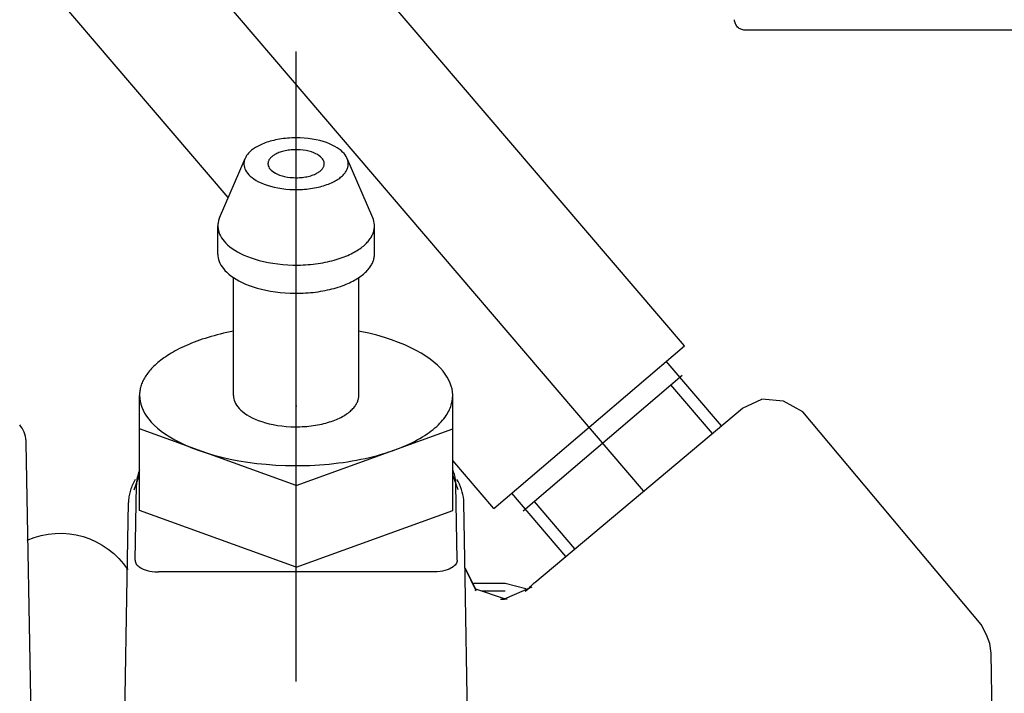
# Model space of a CAD drawing. Units: millimetres. Extents: x 666 to 6320, y 765 to 5674.
# Drawn here: x 1453 to 1500, y 4156 to 4188 of the extents above; entities that cross this region are included whole.
import ezdxf

# ---------------------------------------------------------------- set-up
doc = ezdxf.new("R2010")
doc.units = ezdxf.units.MM
doc.header["$LTSCALE"] = 20
doc.linetypes.add('gen4a', pattern=[16.25, 9.75, -1.5, 1, -1.5, 1, -1.5])
doc.layers.add('4A', color=3, linetype='gen4a')
doc.layers.add('AM_5', color=3, linetype='Continuous', lineweight=25)
doc.styles.get("Standard").update_dxf_attribs({"font": 'ISOCP.SHX'})
doc.dimstyles.new('AM_ISO$0', dxfattribs={"dimtxt": 3.5, "dimasz": 2.5, "dimexe": 1, "dimexo": 1, "dimgap": 1.5, "dimtad": 1, "dimdsep": 46, "dimtxsty": 'STANDARD', "dimcen": 0, "dimclrd": 256, "dimclre": 256, "dimclrt": 2, "dimadec": 0, "dimazin": 2, "dimtp": 0.1, "dimtm": 0.1, "dimtfac": 0.71, "dimtdec": 3, "dimtmove": 0, "dimatfit": 3, "dimfxl": 1, "dimlwd": -1, "dimlwe": -1, "dimarcsym": 0})

# ---------------------------------------------------------------- blocks, each defined once
blk = doc.blocks.new('*D25')
at = {"layer": 'AM_5', "transparency": 16777216}
for p, q in [((1559.609, 4779.627), (1116.424, 4779.627)), ((1136.424, 4729.627), (1136.424, 3530.127)), ((1679.609, 3480.127), (1116.424, 3480.127))]:
    blk.add_line(p, q, dxfattribs=at)
for points in [[(1128.09, 4729.627), (1144.757, 4729.627), (1136.424, 4779.627)], [(1128.09, 3530.127), (1144.757, 3530.127), (1136.424, 3480.127)]]:
    blk.add_solid(points, dxfattribs=at)
at = {"layer": 'DEFPOINTS', "color": 0, "transparency": 16777216}
for p in [(1579.609, 4779.627), (1136.424, 3480.127), (1699.609, 3480.127)]:
    blk.add_point(p, dxfattribs=at)
at = {"layer": 'AM_5', "color": 2, "transparency": 16777216, "insert": (1071.424, 4343.327), "char_height": 70, "attachment_point": 5, "rotation": 90}
blk.add_mtext('1300', dxfattribs=at)
blk = doc.blocks.new('*D26')
at = {"layer": 'AM_5', "transparency": 16777216}
for p, q in [((1679.609, 5220.127), (936.73, 5220.127)), ((956.73, 5170.127), (956.73, 3530.127)), ((1679.609, 3480.127), (936.73, 3480.127))]:
    blk.add_line(p, q, dxfattribs=at)
for points in [[(948.396, 5170.127), (965.063, 5170.127), (956.73, 5220.127)], [(948.396, 3530.127), (965.063, 3530.127), (956.73, 3480.127)]]:
    blk.add_solid(points, dxfattribs=at)
at = {"layer": 'DEFPOINTS', "color": 0, "transparency": 16777216}
for p in [(1699.609, 5220.127), (956.73, 3480.127), (1699.609, 3480.127)]:
    blk.add_point(p, dxfattribs=at)
at = {"layer": 'AM_5', "color": 2, "transparency": 16777216, "insert": (891.73, 4342.125), "char_height": 70, "attachment_point": 5, "rotation": 90}
blk.add_mtext('1740', dxfattribs=at)
blk = doc.blocks.new('*D27')
at = {"layer": 'AM_5', "transparency": 16777216}
for p, q in [((2704.23, 5674.054), (756.878, 5674.054)), ((776.878, 3530.127), (776.878, 5624.054)), ((1679.609, 3480.127), (756.878, 3480.127))]:
    blk.add_line(p, q, dxfattribs=at)
for points in [[(768.545, 5624.054), (785.212, 5624.054), (776.878, 5674.054)], [(768.545, 3530.127), (785.212, 3530.127), (776.878, 3480.127)]]:
    blk.add_solid(points, dxfattribs=at)
at = {"layer": 'DEFPOINTS', "color": 0, "transparency": 16777216}
for p in [(776.878, 5674.054), (2724.23, 5674.054), (1699.609, 3480.127)]:
    blk.add_point(p, dxfattribs=at)
at = {"layer": 'AM_5', "color": 2, "transparency": 16777216, "insert": (711.871, 4445.429), "char_height": 70, "attachment_point": 5, "rotation": 90}
blk.add_mtext('2194', dxfattribs=at)
blk = doc.blocks.new('0154.81.17_links')
at = {"layer": '4A'}
for p, q in [((2987.05, 7126.827), (3037.987, 7186.467)), ((2985.086, 7133.765), (3014.311, 7167.984)), ((3006.933, 7140.868), (3023.436, 7160.19)), ((2962.517, 7148.89), (2982.18, 7148.89)), ((3003.68, 7117.686), (3003.68, 7147.871)), ((3001.716, 7143.257), (3001.827, 7143.323)), ((3001.827, 7143.323), (3001.949, 7143.385)), ((3001.949, 7143.385), (3002.083, 7143.444)), ((3002.083, 7143.444), (3002.228, 7143.5)), ((3002.228, 7143.5), (3002.384, 7143.551)), ((3002.384, 7143.551), (3002.55, 7143.596)), ((3002.55, 7143.596), (3002.725, 7143.636)), ((3002.725, 7143.636), (3002.908, 7143.67)), ((3002.908, 7143.67), (3003.097, 7143.696)), ((3003.097, 7143.696), (3003.292, 7143.715)), ((3003.292, 7143.715), (3003.491, 7143.727)), ((3003.491, 7143.727), (3003.691, 7143.73)), ((3003.691, 7143.73), (3003.791, 7143.729)), ((3003.791, 7143.729), (3003.892, 7143.726)), ((3003.892, 7143.726), (3003.991, 7143.721)), ((3003.991, 7143.721), (3004.091, 7143.714)), ((3004.091, 7143.714), (3004.189, 7143.705)), ((3004.189, 7143.705), (3004.286, 7143.694)), ((3004.286, 7143.694), (3004.382, 7143.681)), ((3004.382, 7143.681), (3004.477, 7143.666)), ((3004.477, 7143.666), (3004.569, 7143.649)), ((3004.569, 7143.649), (3004.661, 7143.631)), ((3004.661, 7143.631), (3004.749, 7143.611)), ((3004.749, 7143.611), (3004.837, 7143.59)), ((3004.837, 7143.59), (3004.921, 7143.567)), ((3004.921, 7143.567), (3005.003, 7143.543)), ((3005.003, 7143.543), (3005.083, 7143.517)), ((3005.083, 7143.517), (3005.16, 7143.49)), ((3005.16, 7143.49), (3005.234, 7143.462)), ((3005.234, 7143.462), (3005.306, 7143.433)), ((3005.306, 7143.433), (3005.374, 7143.403)), ((3005.374, 7143.403), (3005.44, 7143.371)), ((3005.44, 7143.371), (3005.502, 7143.34)), ((3005.502, 7143.34), (3005.562, 7143.307)), ((3005.562, 7143.307), (3005.619, 7143.274)), ((3001.245, 7142.771), (3001.283, 7142.842)), ((3001.283, 7142.842), (3001.329, 7142.912)), ((3001.329, 7142.912), (3001.385, 7142.982)), ((3001.385, 7142.982), (3001.452, 7143.052)), ((3001.452, 7143.052), (3001.529, 7143.122)), ((3001.529, 7143.122), (3001.617, 7143.19)), ((3001.617, 7143.19), (3001.716, 7143.257)), ((3002.459, 7142.776), (3002.513, 7142.827)), ((3002.513, 7142.827), (3002.578, 7142.877)), ((3002.578, 7142.877), (3002.654, 7142.926)), ((3002.654, 7142.926), (3002.741, 7142.972)), ((3002.741, 7142.972), (3002.84, 7143.015)), ((3002.84, 7143.015), (3002.95, 7143.054)), ((3002.95, 7143.054), (3003.071, 7143.088)), ((3003.071, 7143.088), (3003.2, 7143.117)), ((3003.2, 7143.117), (3003.337, 7143.138)), ((3003.337, 7143.138), (3003.48, 7143.153)), ((3003.48, 7143.153), (3003.626, 7143.16)), ((3003.626, 7143.16), (3003.773, 7143.159)), ((3003.773, 7143.159), (3003.847, 7143.155)), ((3003.847, 7143.155), (3003.919, 7143.15)), ((3003.919, 7143.15), (3003.991, 7143.142)), ((3003.991, 7143.142), (3004.062, 7143.133)), ((3004.062, 7143.133), (3004.131, 7143.122)), ((3004.131, 7143.122), (3004.199, 7143.109)), ((3004.199, 7143.109), (3004.264, 7143.095)), ((3004.264, 7143.095), (3004.328, 7143.078)), ((3004.328, 7143.078), (3004.389, 7143.061)), ((3004.389, 7143.061), (3004.448, 7143.042)), ((3004.448, 7143.042), (3004.503, 7143.022)), ((3004.503, 7143.022), (3004.557, 7143)), ((3004.557, 7143), (3004.607, 7142.978)), ((3004.607, 7142.978), (3004.654, 7142.954)), ((3004.654, 7142.954), (3004.698, 7142.931)), ((3004.698, 7142.931), (3004.74, 7142.906)), ((3004.74, 7142.906), (3004.778, 7142.881)), ((3004.778, 7142.881), (3004.813, 7142.855)), ((3004.813, 7142.855), (3004.845, 7142.829)), ((3004.845, 7142.829), (3004.875, 7142.802)), ((3005.619, 7143.274), (3005.673, 7143.24)), ((3005.673, 7143.24), (3005.723, 7143.205)), ((3005.723, 7143.205), (3005.771, 7143.17)), ((3005.771, 7143.17), (3005.815, 7143.135)), ((3005.815, 7143.135), (3005.858, 7143.1)), ((3005.858, 7143.1), (3005.896, 7143.064)), ((3005.896, 7143.064), (3005.933, 7143.028)), ((3005.933, 7143.028), (3005.966, 7142.993)), ((3005.966, 7142.993), (3005.997, 7142.957)), ((3005.997, 7142.957), (3006.025, 7142.921)), ((3006.025, 7142.921), (3006.051, 7142.885)), ((3006.051, 7142.885), (3006.074, 7142.849)), ((3006.074, 7142.849), (3006.094, 7142.813)), ((3000.014, 7139.904), (3001.235, 7142.749)), ((3001.18, 7142.49), (3001.184, 7142.561)), ((3001.18, 7142.484), (3001.18, 7142.49)), ((3001.182, 7142.449), (3001.18, 7142.484)), ((3001.185, 7142.414), (3001.182, 7142.449)), ((3001.184, 7142.561), (3001.196, 7142.631)), ((3001.19, 7142.379), (3001.185, 7142.414)), ((3001.198, 7142.343), (3001.19, 7142.379)), ((3001.196, 7142.631), (3001.217, 7142.701)), ((3001.217, 7142.701), (3001.245, 7142.771)), ((3002.33, 7142.492), (3002.331, 7142.518)), ((3002.331, 7142.467), (3002.33, 7142.492)), ((3002.331, 7142.518), (3002.34, 7142.57)), ((3002.334, 7142.44), (3002.331, 7142.467)), ((3002.339, 7142.415), (3002.334, 7142.44)), ((3002.346, 7142.388), (3002.339, 7142.415)), ((3002.34, 7142.57), (3002.356, 7142.621)), ((3002.355, 7142.362), (3002.346, 7142.388)), ((3002.367, 7142.336), (3002.355, 7142.362)), ((3002.356, 7142.621), (3002.381, 7142.673)), ((3002.381, 7142.673), (3002.415, 7142.725)), ((3002.415, 7142.725), (3002.459, 7142.776)), ((3004.875, 7142.802), (3004.901, 7142.776)), ((3004.901, 7142.776), (3004.925, 7142.749)), ((3004.925, 7142.749), (3004.946, 7142.723)), ((3004.946, 7142.723), (3004.965, 7142.696)), ((3004.965, 7142.696), (3004.981, 7142.67)), ((3004.981, 7142.67), (3004.995, 7142.643)), ((3005.014, 7142.387), (3004.994, 7142.336)), ((3004.995, 7142.643), (3005.006, 7142.617)), ((3005.006, 7142.617), (3005.015, 7142.591)), ((3005.026, 7142.439), (3005.014, 7142.387)), ((3005.015, 7142.591), (3005.022, 7142.565)), ((3005.022, 7142.565), (3005.027, 7142.538)), ((3005.029, 7142.465), (3005.026, 7142.439)), ((3005.027, 7142.538), (3005.03, 7142.49)), ((3005.03, 7142.49), (3005.029, 7142.465)), ((3006.094, 7142.813), (3006.113, 7142.777)), ((3006.113, 7142.777), (3006.129, 7142.741)), ((3007.347, 7139.904), (3006.125, 7142.749)), ((3006.129, 7142.741), (3006.142, 7142.706)), ((3006.142, 7142.706), (3006.154, 7142.67)), ((3006.154, 7142.67), (3006.163, 7142.635)), ((3006.172, 7142.388), (3006.156, 7142.318)), ((3006.163, 7142.635), (3006.171, 7142.599)), ((3006.171, 7142.599), (3006.176, 7142.564)), ((3006.179, 7142.458), (3006.172, 7142.388)), ((3006.176, 7142.564), (3006.179, 7142.529)), ((3006.179, 7142.529), (3006.18, 7142.494)), ((3006.18, 7142.494), (3006.179, 7142.458)), ((3001.208, 7142.308), (3001.198, 7142.343)), ((3001.219, 7142.272), (3001.208, 7142.308)), ((3001.233, 7142.237), (3001.219, 7142.272)), ((3001.249, 7142.201), (3001.233, 7142.237)), ((3001.268, 7142.165), (3001.249, 7142.201)), ((3001.289, 7142.129), (3001.268, 7142.165)), ((3001.312, 7142.093), (3001.289, 7142.129)), ((3001.338, 7142.057), (3001.312, 7142.093)), ((3001.366, 7142.021), (3001.338, 7142.057)), ((3001.397, 7141.985), (3001.366, 7142.021)), ((3001.431, 7141.949), (3001.397, 7141.985)), ((3001.467, 7141.914), (3001.431, 7141.949)), ((3001.507, 7141.878), (3001.467, 7141.914)), ((3001.549, 7141.843), (3001.507, 7141.878)), ((3002.381, 7142.309), (3002.367, 7142.336)), ((3002.397, 7142.283), (3002.381, 7142.309)), ((3002.416, 7142.256), (3002.397, 7142.283)), ((3002.437, 7142.229), (3002.416, 7142.256)), ((3002.461, 7142.203), (3002.437, 7142.229)), ((3002.488, 7142.176), (3002.461, 7142.203)), ((3002.517, 7142.15), (3002.488, 7142.176)), ((3002.55, 7142.124), (3002.517, 7142.15)), ((3002.585, 7142.099), (3002.55, 7142.124)), ((3002.624, 7142.073), (3002.585, 7142.099)), ((3002.665, 7142.049), (3002.624, 7142.073)), ((3002.71, 7142.025), (3002.665, 7142.049)), ((3002.757, 7142.002), (3002.71, 7142.025)), ((3002.808, 7141.979), (3002.757, 7142.002)), ((3002.861, 7141.958), (3002.808, 7141.979)), ((3002.917, 7141.938), (3002.861, 7141.958)), ((3002.976, 7141.919), (3002.917, 7141.938)), ((3003.037, 7141.901), (3002.976, 7141.919)), ((3003.101, 7141.885), (3003.037, 7141.901)), ((3003.167, 7141.871), (3003.101, 7141.885)), ((3004.231, 7141.879), (3004.098, 7141.853)), ((3004.356, 7141.91), (3004.231, 7141.879)), ((3004.471, 7141.947), (3004.356, 7141.91)), ((3004.575, 7141.989), (3004.471, 7141.947)), ((3004.668, 7142.034), (3004.575, 7141.989)), ((3004.749, 7142.081), (3004.668, 7142.034)), ((3004.819, 7142.131), (3004.749, 7142.081)), ((3004.878, 7142.181), (3004.819, 7142.131)), ((3004.926, 7142.233), (3004.878, 7142.181)), ((3004.965, 7142.284), (3004.926, 7142.233)), ((3004.994, 7142.336), (3004.965, 7142.284)), ((3005.875, 7141.897), (3005.793, 7141.828)), ((3005.946, 7141.967), (3005.875, 7141.897)), ((3006.007, 7142.037), (3005.946, 7141.967)), ((3006.058, 7142.107), (3006.007, 7142.037)), ((3006.099, 7142.178), (3006.058, 7142.107)), ((3006.132, 7142.248), (3006.099, 7142.178)), ((3006.156, 7142.318), (3006.132, 7142.248)), ((3001.594, 7141.807), (3001.549, 7141.843)), ((3001.642, 7141.773), (3001.594, 7141.807)), ((3001.693, 7141.738), (3001.642, 7141.773)), ((3001.746, 7141.705), (3001.693, 7141.738)), ((3001.804, 7141.671), (3001.746, 7141.705)), ((3001.863, 7141.639), (3001.804, 7141.671)), ((3001.927, 7141.607), (3001.863, 7141.639)), ((3001.992, 7141.576), (3001.927, 7141.607)), ((3002.061, 7141.546), (3001.992, 7141.576)), ((3002.133, 7141.517), (3002.061, 7141.546)), ((3002.207, 7141.489), (3002.133, 7141.517)), ((3002.284, 7141.462), (3002.207, 7141.489)), ((3002.364, 7141.436), (3002.284, 7141.462)), ((3002.447, 7141.412), (3002.364, 7141.436)), ((3002.532, 7141.389), (3002.447, 7141.412)), ((3003.234, 7141.858), (3003.167, 7141.871)), ((3003.304, 7141.847), (3003.234, 7141.858)), ((3003.374, 7141.838), (3003.304, 7141.847)), ((3003.446, 7141.831), (3003.374, 7141.838)), ((3003.519, 7141.825), (3003.446, 7141.831)), ((3003.593, 7141.822), (3003.519, 7141.825)), ((3003.666, 7141.821), (3003.593, 7141.822)), ((3003.813, 7141.824), (3003.666, 7141.821)), ((3003.958, 7141.835), (3003.813, 7141.824)), ((3004.098, 7141.853), (3003.958, 7141.835)), ((3004.902, 7141.409), (3004.732, 7141.366)), ((3005.063, 7141.457), (3004.902, 7141.409)), ((3005.213, 7141.511), (3005.063, 7141.457)), ((3005.352, 7141.568), (3005.213, 7141.511)), ((3005.479, 7141.63), (3005.352, 7141.568)), ((3005.595, 7141.693), (3005.479, 7141.63)), ((3005.7, 7141.76), (3005.595, 7141.693)), ((3005.793, 7141.828), (3005.7, 7141.76)), ((3002.618, 7141.368), (3002.532, 7141.389)), ((3002.708, 7141.348), (3002.618, 7141.368)), ((3002.799, 7141.33), (3002.708, 7141.348)), ((3002.892, 7141.314), (3002.799, 7141.33)), ((3002.987, 7141.299), (3002.892, 7141.314)), ((3003.083, 7141.286), (3002.987, 7141.299)), ((3003.18, 7141.276), (3003.083, 7141.286)), ((3003.279, 7141.267), (3003.18, 7141.276)), ((3003.378, 7141.26), (3003.279, 7141.267)), ((3003.478, 7141.255), (3003.378, 7141.26)), ((3003.578, 7141.252), (3003.478, 7141.255)), ((3003.778, 7141.251), (3003.578, 7141.252)), ((3003.978, 7141.259), (3003.778, 7141.251)), ((3004.175, 7141.275), (3003.978, 7141.259)), ((3004.367, 7141.298), (3004.175, 7141.275)), ((3004.553, 7141.329), (3004.367, 7141.298)), ((3004.732, 7141.366), (3004.553, 7141.329)), ((2999.93, 7139.516), (2999.932, 7139.559)), ((2999.932, 7139.559), (2999.94, 7139.646)), ((2999.94, 7139.646), (2999.957, 7139.732)), ((2999.957, 7139.732), (2999.981, 7139.819)), ((2999.981, 7139.819), (3000.014, 7139.904)), ((3007.347, 7139.904), (3007.364, 7139.86)), ((3007.364, 7139.86), (3007.38, 7139.816)), ((3007.38, 7139.816), (3007.393, 7139.773)), ((3007.393, 7139.773), (3007.405, 7139.729)), ((3007.405, 7139.729), (3007.414, 7139.685)), ((3007.414, 7139.685), (3007.421, 7139.642)), ((3007.421, 7139.642), (3007.426, 7139.598)), ((3007.426, 7139.598), (3007.429, 7139.555)), ((3007.429, 7139.555), (3007.43, 7139.511)), ((2999.931, 7139.473), (2999.93, 7139.516)), ((2999.93, 7138.16), (2999.93, 7139.51)), ((2999.934, 7139.429), (2999.931, 7139.473)), ((2999.939, 7139.386), (2999.934, 7139.429)), ((2999.945, 7139.342), (2999.939, 7139.386)), ((2999.954, 7139.299), (2999.945, 7139.342)), ((2999.965, 7139.255), (2999.954, 7139.299)), ((2999.978, 7139.211), (2999.965, 7139.255)), ((2999.994, 7139.167), (2999.978, 7139.211)), ((3000.011, 7139.123), (2999.994, 7139.167)), ((3000.031, 7139.079), (3000.011, 7139.123)), ((3000.053, 7139.035), (3000.031, 7139.079)), ((3007.349, 7139.122), (3007.307, 7139.035)), ((3007.381, 7139.208), (3007.349, 7139.122)), ((3007.405, 7139.295), (3007.381, 7139.208)), ((3007.421, 7139.382), (3007.405, 7139.295)), ((3007.429, 7139.468), (3007.421, 7139.382)), ((3007.43, 7139.511), (3007.429, 7139.468)), ((3007.43, 7138.16), (3007.43, 7139.51)), ((3000.077, 7138.991), (3000.053, 7139.035)), ((3000.104, 7138.947), (3000.077, 7138.991)), ((3000.133, 7138.903), (3000.104, 7138.947)), ((3000.164, 7138.858), (3000.133, 7138.903)), ((3000.199, 7138.814), (3000.164, 7138.858)), ((3000.235, 7138.77), (3000.199, 7138.814)), ((3000.275, 7138.726), (3000.235, 7138.77)), ((3000.317, 7138.682), (3000.275, 7138.726)), ((3000.362, 7138.637), (3000.317, 7138.682)), ((3000.409, 7138.594), (3000.362, 7138.637)), ((3000.46, 7138.55), (3000.409, 7138.594)), ((3006.96, 7138.601), (3006.859, 7138.516)), ((3007.049, 7138.687), (3006.96, 7138.601)), ((3007.129, 7138.774), (3007.049, 7138.687)), ((3007.198, 7138.861), (3007.129, 7138.774)), ((3007.257, 7138.948), (3007.198, 7138.861)), ((3007.307, 7139.035), (3007.257, 7138.948)), ((2999.934, 7138.08), (2999.93, 7138.16)), ((3000.513, 7138.507), (3000.46, 7138.55)), ((3000.569, 7138.464), (3000.513, 7138.507)), ((3000.628, 7138.421), (3000.569, 7138.464)), ((3000.69, 7138.379), (3000.628, 7138.421)), ((3000.755, 7138.338), (3000.69, 7138.379)), ((3000.823, 7138.296), (3000.755, 7138.338)), ((3000.893, 7138.256), (3000.823, 7138.296)), ((3000.967, 7138.216), (3000.893, 7138.256)), ((3001.044, 7138.177), (3000.967, 7138.216)), ((3001.124, 7138.139), (3001.044, 7138.177)), ((3001.206, 7138.101), (3001.124, 7138.139)), ((3006.186, 7138.116), (3006.017, 7138.044)), ((3006.344, 7138.191), (3006.186, 7138.116)), ((3006.49, 7138.269), (3006.344, 7138.191)), ((3006.624, 7138.349), (3006.49, 7138.269)), ((3006.747, 7138.432), (3006.624, 7138.349)), ((3006.859, 7138.516), (3006.747, 7138.432)), ((3007.43, 7138.16), (3007.426, 7138.074)), ((2999.938, 7138.037), (2999.934, 7138.08)), ((2999.945, 7137.993), (2999.938, 7138.037)), ((2999.954, 7137.949), (2999.945, 7137.993)), ((2999.965, 7137.906), (2999.954, 7137.949)), ((2999.978, 7137.862), (2999.965, 7137.906)), ((2999.993, 7137.818), (2999.978, 7137.862)), ((3000.011, 7137.774), (2999.993, 7137.818)), ((3000.03, 7137.73), (3000.011, 7137.774)), ((3000.052, 7137.686), (3000.03, 7137.73)), ((3000.076, 7137.642), (3000.052, 7137.686)), ((3000.103, 7137.598), (3000.076, 7137.642)), ((3001.292, 7138.065), (3001.206, 7138.101)), ((3001.38, 7138.03), (3001.292, 7138.065)), ((3001.472, 7137.995), (3001.38, 7138.03)), ((3001.565, 7137.962), (3001.472, 7137.995)), ((3001.662, 7137.93), (3001.565, 7137.962)), ((3001.76, 7137.9), (3001.662, 7137.93)), ((3001.862, 7137.871), (3001.76, 7137.9)), ((3001.966, 7137.843), (3001.862, 7137.871)), ((3002.072, 7137.817), (3001.966, 7137.843)), ((3002.18, 7137.792), (3002.072, 7137.817)), ((3002.291, 7137.769), (3002.18, 7137.792)), ((3002.402, 7137.748), (3002.291, 7137.769)), ((3002.516, 7137.728), (3002.402, 7137.748)), ((3002.632, 7137.71), (3002.516, 7137.728)), ((3002.749, 7137.694), (3002.632, 7137.71)), ((3002.867, 7137.68), (3002.749, 7137.694)), ((3002.986, 7137.668), (3002.867, 7137.68)), ((3003.106, 7137.658), (3002.986, 7137.668)), ((3003.228, 7137.649), (3003.106, 7137.658)), ((3003.349, 7137.643), (3003.228, 7137.649)), ((3003.471, 7137.638), (3003.349, 7137.643)), ((3003.594, 7137.636), (3003.471, 7137.638)), ((3003.839, 7137.637), (3003.594, 7137.636)), ((3004.082, 7137.646), (3003.839, 7137.637)), ((3004.324, 7137.663), (3004.082, 7137.646)), ((3004.561, 7137.688), (3004.324, 7137.663)), ((3004.793, 7137.72), (3004.561, 7137.688)), ((3005.019, 7137.759), (3004.793, 7137.72)), ((3005.237, 7137.805), (3005.019, 7137.759)), ((3005.447, 7137.857), (3005.237, 7137.805)), ((3005.647, 7137.914), (3005.447, 7137.857)), ((3005.838, 7137.977), (3005.647, 7137.914)), ((3006.017, 7138.044), (3005.838, 7137.977)), ((3007.283, 7137.64), (3007.228, 7137.553)), ((3007.329, 7137.727), (3007.283, 7137.64)), ((3007.366, 7137.814), (3007.329, 7137.727)), ((3007.394, 7137.901), (3007.366, 7137.814)), ((3007.414, 7137.987), (3007.394, 7137.901)), ((3007.426, 7138.074), (3007.414, 7137.987)), ((3000.132, 7137.554), (3000.103, 7137.598)), ((3000.164, 7137.509), (3000.132, 7137.554)), ((3000.198, 7137.465), (3000.164, 7137.509)), ((3000.235, 7137.421), (3000.198, 7137.465)), ((3000.274, 7137.377), (3000.235, 7137.421)), ((3000.316, 7137.332), (3000.274, 7137.377)), ((3000.36, 7137.289), (3000.316, 7137.332)), ((3000.408, 7137.245), (3000.36, 7137.289)), ((3000.458, 7137.201), (3000.408, 7137.245)), ((3000.512, 7137.158), (3000.458, 7137.201)), ((3006.91, 7137.207), (3006.803, 7137.123)), ((3007.005, 7137.293), (3006.91, 7137.207)), ((3007.089, 7137.379), (3007.005, 7137.293)), ((3007.164, 7137.466), (3007.089, 7137.379)), ((3007.228, 7137.553), (3007.164, 7137.466)), ((3000.567, 7137.115), (3000.512, 7137.158)), ((3000.627, 7137.072), (3000.567, 7137.115)), ((3000.688, 7137.03), (3000.627, 7137.072)), ((3000.68, 7131.39), (3000.68, 7137.035)), ((3000.753, 7136.988), (3000.688, 7137.03)), ((3000.821, 7136.947), (3000.753, 7136.988)), ((3000.892, 7136.907), (3000.821, 7136.947)), ((3000.966, 7136.867), (3000.892, 7136.907)), ((3001.043, 7136.828), (3000.966, 7136.867)), ((3001.122, 7136.79), (3001.043, 7136.828)), ((3001.205, 7136.752), (3001.122, 7136.79)), ((3001.29, 7136.716), (3001.205, 7136.752)), ((3001.379, 7136.68), (3001.29, 7136.716)), ((3006.101, 7136.729), (3005.927, 7136.659)), ((3006.265, 7136.802), (3006.101, 7136.729)), ((3006.417, 7136.878), (3006.265, 7136.802)), ((3006.557, 7136.958), (3006.417, 7136.878)), ((3006.686, 7137.039), (3006.557, 7136.958)), ((3006.68, 7131.39), (3006.68, 7137.035)), ((3006.803, 7137.123), (3006.686, 7137.039)), ((3001.469, 7136.646), (3001.379, 7136.68)), ((3001.563, 7136.613), (3001.469, 7136.646)), ((3001.659, 7136.581), (3001.563, 7136.613)), ((3001.759, 7136.55), (3001.659, 7136.581)), ((3001.86, 7136.521), (3001.759, 7136.55)), ((3001.964, 7136.493), (3001.86, 7136.521)), ((3002.07, 7136.467), (3001.964, 7136.493)), ((3002.178, 7136.443), (3002.07, 7136.467)), ((3002.288, 7136.42), (3002.178, 7136.443)), ((3002.4, 7136.398), (3002.288, 7136.42)), ((3002.514, 7136.379), (3002.4, 7136.398)), ((3002.629, 7136.361), (3002.514, 7136.379)), ((3002.746, 7136.345), (3002.629, 7136.361)), ((3002.864, 7136.33), (3002.746, 7136.345)), ((3002.984, 7136.318), (3002.864, 7136.33)), ((3003.104, 7136.308), (3002.984, 7136.318)), ((3003.225, 7136.299), (3003.104, 7136.308)), ((3003.347, 7136.293), (3003.225, 7136.299)), ((3003.469, 7136.288), (3003.347, 7136.293)), ((3003.714, 7136.286), (3003.469, 7136.288)), ((3003.958, 7136.291), (3003.714, 7136.286)), ((3004.201, 7136.304), (3003.958, 7136.291)), ((3004.44, 7136.324), (3004.201, 7136.304)), ((3004.675, 7136.353), (3004.44, 7136.324)), ((3004.904, 7136.388), (3004.675, 7136.353)), ((3005.126, 7136.431), (3004.904, 7136.388)), ((3005.341, 7136.479), (3005.126, 7136.431)), ((3005.546, 7136.534), (3005.341, 7136.479)), ((3005.742, 7136.594), (3005.546, 7136.534)), ((3005.927, 7136.659), (3005.742, 7136.594)), ((2999.821, 7134.272), (3000.206, 7134.368)), ((3000.206, 7134.368), (3000.607, 7134.455)), ((3000.607, 7134.455), (3000.68, 7134.47)), ((3006.68, 7134.47), (3006.841, 7134.437)), ((3006.841, 7134.437), (3007.001, 7134.403)), ((3007.001, 7134.403), (3007.157, 7134.368)), ((3007.157, 7134.368), (3007.312, 7134.33)), ((2998.476, 7133.81), (2998.782, 7133.935)), ((2998.782, 7133.935), (2999.109, 7134.054)), ((2999.109, 7134.054), (2999.455, 7134.167)), ((2999.455, 7134.167), (2999.821, 7134.272)), ((3007.312, 7134.33), (3007.463, 7134.292)), ((3007.463, 7134.292), (3007.612, 7134.252)), ((3007.612, 7134.252), (3007.757, 7134.211)), ((3007.757, 7134.211), (3007.9, 7134.168)), ((3007.9, 7134.168), (3008.04, 7134.125)), ((3008.04, 7134.125), (3008.177, 7134.08)), ((3008.177, 7134.08), (3008.311, 7134.034)), ((3008.311, 7134.034), (3008.442, 7133.987)), ((3008.442, 7133.987), (3008.569, 7133.939)), ((3008.569, 7133.939), (3008.694, 7133.89)), ((3008.694, 7133.89), (3008.814, 7133.84)), ((2994.21, 7125.972), (2985.086, 7133.765)), ((2997.462, 7133.269), (2997.684, 7133.409)), ((2997.684, 7133.409), (2997.927, 7133.546)), ((2997.927, 7133.546), (2998.191, 7133.68)), ((2998.191, 7133.68), (2998.476, 7133.81)), ((3008.814, 7133.84), (3008.932, 7133.789)), ((3008.932, 7133.789), (3009.047, 7133.738)), ((3009.047, 7133.738), (3009.158, 7133.685)), ((3009.158, 7133.685), (3009.266, 7133.633)), ((3009.266, 7133.633), (3009.371, 7133.579)), ((3009.371, 7133.579), (3009.472, 7133.525)), ((3009.472, 7133.525), (3009.57, 7133.471)), ((3009.57, 7133.471), (3009.664, 7133.416)), ((3009.664, 7133.416), (3009.756, 7133.36)), ((2983.309, 7129.938), (2985.949, 7133.028)), ((2996.915, 7132.841), (2997.078, 7132.984)), ((2997.078, 7132.984), (2997.26, 7133.127)), ((2997.26, 7133.127), (2997.462, 7133.269)), ((3009.756, 7133.36), (3009.844, 7133.305)), ((3009.844, 7133.305), (3009.929, 7133.248)), ((3009.929, 7133.248), (3010.011, 7133.192)), ((3010.011, 7133.192), (3010.09, 7133.135)), ((3010.09, 7133.135), (3010.165, 7133.079)), ((3010.165, 7133.079), (3010.237, 7133.022)), ((3010.237, 7133.022), (3010.306, 7132.965)), ((3010.306, 7132.965), (3010.373, 7132.907)), ((2996.534, 7132.41), (2996.644, 7132.553)), ((2996.644, 7132.553), (2996.771, 7132.697)), ((2996.771, 7132.697), (2996.915, 7132.841)), ((3010.373, 7132.907), (3010.436, 7132.85)), ((3010.436, 7132.85), (3010.496, 7132.792)), ((3010.496, 7132.792), (3010.553, 7132.735)), ((3010.553, 7132.735), (3010.608, 7132.678)), ((3010.608, 7132.678), (3010.66, 7132.621)), ((3010.66, 7132.621), (3010.709, 7132.563)), ((3010.709, 7132.563), (3010.755, 7132.506)), ((3010.755, 7132.506), (3010.798, 7132.449)), ((3010.798, 7132.449), (3010.839, 7132.392)), ((2992.801, 7125.861), (2985.197, 7132.356)), ((2996.248, 7131.842), (2996.298, 7131.983)), ((2996.298, 7131.983), (2996.362, 7132.125)), ((2996.362, 7132.125), (2996.44, 7132.267)), ((2996.44, 7132.267), (2996.534, 7132.41)), ((3010.839, 7132.392), (3010.878, 7132.335)), ((3010.878, 7132.335), (3010.914, 7132.278)), ((3010.914, 7132.278), (3010.947, 7132.222)), ((3010.947, 7132.222), (3010.978, 7132.165)), ((3010.978, 7132.165), (3011.007, 7132.109)), ((3011.007, 7132.109), (3011.033, 7132.053)), ((3011.033, 7132.053), (3011.057, 7131.997)), ((3011.057, 7131.997), (3011.079, 7131.941)), ((2983.742, 7129.575), (2985.729, 7131.901)), ((2996.181, 7131.421), (2996.19, 7131.561)), ((2996.19, 7131.561), (2996.213, 7131.702)), ((2996.213, 7131.702), (2996.248, 7131.842)), ((3011.079, 7131.941), (3011.099, 7131.885)), ((3011.099, 7131.885), (3011.116, 7131.83)), ((3011.116, 7131.83), (3011.131, 7131.774)), ((3011.131, 7131.774), (3011.144, 7131.719)), ((3011.144, 7131.719), (3011.156, 7131.663)), ((3011.156, 7131.663), (3011.165, 7131.608)), ((3011.165, 7131.608), (3011.172, 7131.553)), ((3011.172, 7131.553), (3011.176, 7131.498)), ((2979.408, 7130.601), (2980.344, 7131.121)), ((2980.344, 7131.121), (2981.367, 7131.218)), ((2982.3, 7130.785), (2981.367, 7131.218)), ((2996.18, 7125.886), (2996.18, 7131.39)), ((2996.181, 7131.351), (2996.181, 7131.421)), ((2996.184, 7131.281), (2996.181, 7131.351)), ((2996.191, 7131.21), (2996.184, 7131.281)), ((2996.201, 7131.14), (2996.191, 7131.21)), ((2996.215, 7131.069), (2996.201, 7131.14)), ((2996.231, 7130.998), (2996.215, 7131.069)), ((3000.68, 7131.389), (3000.68, 7131.39)), ((3000.681, 7131.35), (3000.68, 7131.389)), ((3000.684, 7131.311), (3000.681, 7131.35)), ((3000.69, 7131.272), (3000.684, 7131.311)), ((3000.697, 7131.234), (3000.69, 7131.272)), ((3000.706, 7131.194), (3000.697, 7131.234)), ((3000.717, 7131.155), (3000.706, 7131.194)), ((3000.731, 7131.116), (3000.717, 7131.155)), ((3000.747, 7131.077), (3000.731, 7131.116)), ((3000.765, 7131.037), (3000.747, 7131.077)), ((3000.785, 7130.998), (3000.765, 7131.037)), ((3006.616, 7131.081), (3006.578, 7131.003)), ((3006.644, 7131.158), (3006.616, 7131.081)), ((3006.664, 7131.236), (3006.644, 7131.158)), ((3006.676, 7131.313), (3006.664, 7131.236)), ((3006.68, 7131.39), (3006.676, 7131.313)), ((3011.154, 7131.11), (3011.121, 7130.97)), ((3011.174, 7131.25), (3011.154, 7131.11)), ((3011.18, 7131.39), (3011.174, 7131.25)), ((3011.176, 7131.498), (3011.179, 7131.443)), ((3011.179, 7131.443), (3011.18, 7131.39)), ((3011.18, 7125.886), (3011.18, 7131.39)), ((2970.864, 7120.419), (2979.408, 7130.601)), ((2986.695, 7127.097), (2982.3, 7130.785)), ((2996.252, 7130.927), (2996.231, 7130.998)), ((2996.276, 7130.856), (2996.252, 7130.927)), ((2996.303, 7130.784), (2996.276, 7130.856)), ((2996.334, 7130.713), (2996.303, 7130.784)), ((2996.369, 7130.641), (2996.334, 7130.713)), ((2996.408, 7130.569), (2996.369, 7130.641)), ((2996.451, 7130.496), (2996.408, 7130.569)), ((3000.808, 7130.958), (3000.785, 7130.998)), ((3000.833, 7130.919), (3000.808, 7130.958)), ((3000.86, 7130.879), (3000.833, 7130.919)), ((3000.89, 7130.839), (3000.86, 7130.879)), ((3000.923, 7130.8), (3000.89, 7130.839)), ((3000.958, 7130.76), (3000.923, 7130.8)), ((3000.996, 7130.72), (3000.958, 7130.76)), ((3001.037, 7130.681), (3000.996, 7130.72)), ((3001.08, 7130.642), (3001.037, 7130.681)), ((3001.127, 7130.603), (3001.08, 7130.642)), ((3001.176, 7130.564), (3001.127, 7130.603)), ((3001.228, 7130.526), (3001.176, 7130.564)), ((3003.647, 7130.881), (3003.713, 7130.881)), ((3006.25, 7130.616), (3006.152, 7130.541)), ((3006.336, 7130.693), (3006.25, 7130.616)), ((3006.411, 7130.77), (3006.336, 7130.693)), ((3006.477, 7130.847), (3006.411, 7130.77)), ((3006.532, 7130.925), (3006.477, 7130.847)), ((3006.578, 7131.003), (3006.532, 7130.925)), ((3011.014, 7130.687), (3010.939, 7130.545)), ((3011.075, 7130.829), (3011.014, 7130.687)), ((3011.121, 7130.97), (3011.075, 7130.829)), ((2996.498, 7130.424), (2996.451, 7130.496)), ((2996.549, 7130.35), (2996.498, 7130.424)), ((2996.604, 7130.278), (2996.549, 7130.35)), ((2996.664, 7130.204), (2996.604, 7130.278)), ((2996.727, 7130.131), (2996.664, 7130.204)), ((2996.796, 7130.057), (2996.727, 7130.131)), ((3001.283, 7130.488), (3001.228, 7130.526)), ((3001.341, 7130.451), (3001.283, 7130.488)), ((3001.402, 7130.414), (3001.341, 7130.451)), ((3001.466, 7130.378), (3001.402, 7130.414)), ((3001.534, 7130.343), (3001.466, 7130.378)), ((3001.603, 7130.308), (3001.534, 7130.343)), ((3001.676, 7130.274), (3001.603, 7130.308)), ((3001.752, 7130.242), (3001.676, 7130.274)), ((3001.831, 7130.21), (3001.752, 7130.242)), ((3001.912, 7130.179), (3001.831, 7130.21)), ((3001.996, 7130.149), (3001.912, 7130.179)), ((3002.082, 7130.121), (3001.996, 7130.149)), ((3002.172, 7130.094), (3002.082, 7130.121)), ((3002.263, 7130.068), (3002.172, 7130.094)), ((3005.331, 7130.138), (3005.155, 7130.084)), ((3005.496, 7130.196), (3005.331, 7130.138)), ((3005.65, 7130.259), (3005.496, 7130.196)), ((3005.793, 7130.325), (3005.65, 7130.259)), ((3005.924, 7130.395), (3005.793, 7130.325)), ((3006.044, 7130.467), (3005.924, 7130.395)), ((3006.152, 7130.541), (3006.044, 7130.467)), ((3010.619, 7130.115), (3010.479, 7129.972)), ((3010.742, 7130.259), (3010.619, 7130.115)), ((3010.849, 7130.402), (3010.742, 7130.259)), ((3010.939, 7130.545), (3010.849, 7130.402)), ((3003.68, 7127.07), (2996.18, 7129.786)), ((2996.869, 7129.984), (2996.796, 7130.057)), ((2996.947, 7129.91), (2996.869, 7129.984)), ((2997.03, 7129.837), (2996.947, 7129.91)), ((2997.118, 7129.764), (2997.03, 7129.837)), ((2997.211, 7129.691), (2997.118, 7129.764)), ((2997.309, 7129.618), (2997.211, 7129.691)), ((2997.412, 7129.546), (2997.309, 7129.618)), ((3002.358, 7130.044), (3002.263, 7130.068)), ((3002.453, 7130.022), (3002.358, 7130.044)), ((3002.552, 7130.001), (3002.453, 7130.022)), ((3002.652, 7129.981), (3002.552, 7130.001)), ((3002.754, 7129.964), (3002.652, 7129.981)), ((3002.857, 7129.948), (3002.754, 7129.964)), ((3002.962, 7129.934), (3002.857, 7129.948)), ((3003.068, 7129.922), (3002.962, 7129.934)), ((3003.175, 7129.912), (3003.068, 7129.922)), ((3003.283, 7129.904), (3003.175, 7129.912)), ((3003.392, 7129.897), (3003.283, 7129.904)), ((3003.501, 7129.893), (3003.392, 7129.897)), ((3003.72, 7129.891), (3003.501, 7129.893)), ((3003.68, 7127.07), (3011.18, 7129.786)), ((3003.939, 7129.896), (3003.72, 7129.891)), ((3004.155, 7129.909), (3003.939, 7129.896)), ((3004.368, 7129.93), (3004.155, 7129.909)), ((3004.576, 7129.959), (3004.368, 7129.93)), ((3004.777, 7129.994), (3004.576, 7129.959)), ((3004.97, 7130.036), (3004.777, 7129.994)), ((3005.155, 7130.084), (3004.97, 7130.036)), ((3010.142, 7129.685), (3009.944, 7129.543)), ((3010.32, 7129.828), (3010.142, 7129.685)), ((3010.479, 7129.972), (3010.32, 7129.828)), ((3016.675, 7129.53), (3016.712, 7129.629)), ((3016.712, 7129.629), (3016.757, 7129.726)), ((3016.757, 7129.726), (3016.809, 7129.82)), ((3016.809, 7129.82), (3016.868, 7129.91)), ((3016.868, 7129.91), (3016.921, 7129.98)), ((2997.521, 7129.474), (2997.412, 7129.546)), ((2997.634, 7129.403), (2997.521, 7129.474)), ((2997.753, 7129.332), (2997.634, 7129.403)), ((2997.877, 7129.262), (2997.753, 7129.332)), ((2998.008, 7129.192), (2997.877, 7129.262)), ((2998.142, 7129.125), (2998.008, 7129.192)), ((3009.488, 7129.265), (3009.229, 7129.13)), ((3009.727, 7129.403), (3009.488, 7129.265)), ((3009.944, 7129.543), (3009.727, 7129.403)), ((3016.603, 7129.113), (3016.605, 7129.166)), ((3016.605, 7129.166), (3016.609, 7129.219)), ((3016.609, 7129.219), (3016.623, 7129.324)), ((3016.623, 7129.324), (3016.645, 7129.428)), ((3016.645, 7129.428), (3016.675, 7129.53)), ((2998.284, 7129.057), (2998.142, 7129.125)), ((2998.429, 7128.992), (2998.284, 7129.057)), ((2998.581, 7128.927), (2998.429, 7128.992)), ((2998.737, 7128.864), (2998.581, 7128.927)), ((2998.9, 7128.801), (2998.737, 7128.864)), ((2999.066, 7128.742), (2998.9, 7128.801)), ((2999.239, 7128.683), (2999.066, 7128.742)), ((2999.416, 7128.626), (2999.239, 7128.683)), ((3008.325, 7128.752), (3007.983, 7128.638)), ((3008.647, 7128.873), (3008.325, 7128.752)), ((3008.949, 7128.999), (3008.647, 7128.873)), ((3009.229, 7129.13), (3008.949, 7128.999)), ((3016.293, 7111.916), (3016.603, 7129.113)), ((2994.21, 7125.972), (2996.18, 7128.278)), ((2999.599, 7128.572), (2999.416, 7128.626)), ((2999.785, 7128.519), (2999.599, 7128.572)), ((2999.977, 7128.469), (2999.785, 7128.519)), ((3000.173, 7128.421), (2999.977, 7128.469)), ((3000.373, 7128.375), (3000.173, 7128.421)), ((3000.577, 7128.332), (3000.373, 7128.375)), ((3000.786, 7128.291), (3000.577, 7128.332)), ((3000.997, 7128.253), (3000.786, 7128.291)), ((3001.213, 7128.218), (3000.997, 7128.253)), ((3001.43, 7128.185), (3001.213, 7128.218)), ((3006.429, 7128.264), (3006.001, 7128.195)), ((3006.843, 7128.344), (3006.429, 7128.264)), ((3007.24, 7128.433), (3006.843, 7128.344)), ((3007.621, 7128.532), (3007.24, 7128.433)), ((3007.983, 7128.638), (3007.621, 7128.532)), ((2996.141, 7127.724), (2996.18, 7127.829)), ((3001.652, 7128.156), (3001.43, 7128.185)), ((3001.875, 7128.129), (3001.652, 7128.156)), ((3002.101, 7128.106), (3001.875, 7128.129)), ((3002.329, 7128.085), (3002.101, 7128.106)), ((3002.559, 7128.068), (3002.329, 7128.085)), ((3002.79, 7128.054), (3002.559, 7128.068)), ((3003.023, 7128.043), (3002.79, 7128.054)), ((3003.256, 7128.036), (3003.023, 7128.043)), ((3003.723, 7128.031), (3003.256, 7128.036)), ((3004.19, 7128.038), (3003.723, 7128.031)), ((3004.653, 7128.059), (3004.19, 7128.038)), ((3005.111, 7128.092), (3004.653, 7128.059)), ((3005.562, 7128.138), (3005.111, 7128.092)), ((3006.001, 7128.195), (3005.562, 7128.138)), ((3011.18, 7127.828), (3011.204, 7127.766)), ((3011.204, 7127.766), (3011.227, 7127.703)), ((2995.861, 7127.146), (2995.926, 7127.273)), ((2995.923, 7126.872), (2996.18, 7127.585)), ((2995.926, 7127.273), (2995.978, 7127.364)), ((2996.035, 7127.229), (2996.049, 7127.353)), ((2996.049, 7127.353), (2996.071, 7127.476)), ((2996.071, 7127.476), (2996.102, 7127.6)), ((2996.102, 7127.6), (2996.141, 7127.724)), ((3011.437, 7126.872), (3011.18, 7127.585)), ((3011.227, 7127.703), (3011.246, 7127.641)), ((3011.246, 7127.641), (3011.264, 7127.579)), ((3011.264, 7127.579), (3011.28, 7127.517)), ((3011.28, 7127.517), (3011.293, 7127.454)), ((3011.293, 7127.454), (3011.305, 7127.392)), ((3011.305, 7127.392), (3011.314, 7127.33)), ((3011.314, 7127.33), (3011.322, 7127.268)), ((3011.322, 7127.268), (3011.327, 7127.206)), ((3011.383, 7127.364), (3011.42, 7127.3)), ((3011.42, 7127.3), (3011.454, 7127.235)), ((2992.252, 7122.434), (2986.695, 7127.097)), ((2995.72, 7126.766), (2995.759, 7126.893)), ((2995.759, 7126.893), (2995.806, 7127.019)), ((2995.806, 7127.019), (2995.861, 7127.146)), ((2995.966, 7123.501), (2996.029, 7127.105)), ((2996.029, 7127.105), (2996.035, 7127.229)), ((3011.327, 7127.206), (3011.332, 7127.105)), ((3011.395, 7123.501), (3011.332, 7127.105)), ((3011.454, 7127.235), (3011.487, 7127.171)), ((3011.487, 7127.171), (3011.517, 7127.107)), ((3011.517, 7127.107), (3011.545, 7127.043)), ((3011.545, 7127.043), (3011.57, 7126.979)), ((3011.57, 7126.979), (3011.594, 7126.916)), ((3011.594, 7126.916), (3011.615, 7126.852)), ((3011.615, 7126.852), (3011.634, 7126.788)), ((3011.634, 7126.788), (3011.651, 7126.724)), ((2990.33, 7124.047), (2992.268, 7126.316)), ((2990.763, 7123.683), (2993.347, 7126.709)), ((2995.647, 7126.261), (2995.653, 7126.387)), ((2995.653, 7126.387), (2995.667, 7126.513)), ((2995.667, 7126.513), (2995.689, 7126.64)), ((2995.689, 7126.64), (2995.72, 7126.766)), ((3011.651, 7126.724), (3011.666, 7126.661)), ((3011.666, 7126.661), (3011.679, 7126.597)), ((3011.679, 7126.597), (3011.69, 7126.534)), ((3011.69, 7126.534), (3011.699, 7126.47)), ((3011.699, 7126.47), (3011.706, 7126.407)), ((3011.706, 7126.407), (3011.71, 7126.344)), ((3011.71, 7126.344), (3011.713, 7126.261)), ((2995.584, 7122.657), (2995.647, 7126.261)), ((3003.68, 7123.17), (2996.18, 7125.886)), ((3003.68, 7123.17), (3011.18, 7125.886)), ((3011.776, 7122.657), (3011.713, 7126.261)), ((2995.966, 7123.501), (2995.968, 7123.458)), ((3011.395, 7123.501), (3011.392, 7123.458)), ((2995.054, 7122.038), (2995.592, 7123.113)), ((2995.054, 7122.038), (2995.592, 7123.111)), ((2995.077, 7122.111), (2995.592, 7123.12)), ((2995.968, 7123.458), (2995.978, 7123.412)), ((2995.978, 7123.412), (2995.997, 7123.365)), ((2995.997, 7123.365), (2996.025, 7123.317)), ((2996.025, 7123.317), (2996.062, 7123.269)), ((2996.062, 7123.269), (2996.109, 7123.223)), ((2996.109, 7123.223), (2996.166, 7123.177)), ((2996.166, 7123.177), (2996.234, 7123.133)), ((2996.234, 7123.133), (2996.265, 7123.116)), ((2996.265, 7123.116), (2996.35, 7123.075)), ((2996.35, 7123.075), (2996.447, 7123.037)), ((2996.447, 7123.037), (2996.552, 7123.005)), ((3010.914, 7123.037), (3010.808, 7123.005)), ((3011.01, 7123.075), (3010.914, 7123.037)), ((3011.095, 7123.116), (3011.01, 7123.075)), ((3011.126, 7123.133), (3011.095, 7123.116)), ((3011.195, 7123.177), (3011.126, 7123.133)), ((3011.252, 7123.223), (3011.195, 7123.177)), ((3011.298, 7123.269), (3011.252, 7123.223)), ((3011.335, 7123.317), (3011.298, 7123.269)), ((3011.363, 7123.365), (3011.335, 7123.317)), ((3011.382, 7123.412), (3011.363, 7123.365)), ((3011.392, 7123.458), (3011.382, 7123.412)), ((2995.23, 7102.39), (2995.584, 7122.657)), ((2996.552, 7123.005), (2996.666, 7122.978)), ((2996.666, 7122.978), (2996.788, 7122.957)), ((2996.788, 7122.957), (2996.918, 7122.944)), ((2996.918, 7122.944), (2996.986, 7122.94)), ((2996.986, 7122.94), (2997.054, 7122.938)), ((2997.054, 7122.938), (2997.084, 7122.938)), ((2997.084, 7122.938), (3010.277, 7122.938)), ((3010.307, 7122.938), (3010.277, 7122.938)), ((3010.375, 7122.94), (3010.307, 7122.938)), ((3010.442, 7122.944), (3010.375, 7122.94)), ((3010.572, 7122.957), (3010.442, 7122.944)), ((3010.694, 7122.978), (3010.572, 7122.957)), ((3010.808, 7123.005), (3010.694, 7122.978)), ((3012.13, 7102.39), (3011.776, 7122.657)), ((2993.704, 7121.644), (2992.371, 7122.229)), ((2992.525, 7122.165), (2992.449, 7122.245)), ((2992.569, 7122.124), (2992.525, 7122.165)), ((2992.615, 7122.083), (2992.569, 7122.124)), ((2992.662, 7122.044), (2992.615, 7122.083)), ((2992.668, 7122.112), (2992.685, 7122.128)), ((2992.685, 7122.128), (2993.675, 7122.389)), ((2993.675, 7122.389), (2995.168, 7122.389)), ((2993.704, 7121.644), (2995.077, 7122.111)), ((2995.129, 7122.087), (2995.096, 7122.061)), ((2995.213, 7122.377), (2995.168, 7122.389)), ((2992.71, 7122.007), (2992.662, 7122.044)), ((2993.644, 7121.642), (2993.569, 7121.652)), ((2993.706, 7121.637), (2993.644, 7121.642)), ((2993.671, 7122.009), (2994.777, 7122.009)), ((2993.768, 7121.633), (2993.706, 7121.637)), ((2993.831, 7121.631), (2993.768, 7121.633)), ((2993.894, 7121.632), (2993.831, 7121.631)), ((2995.096, 7122.061), (2995.062, 7122.036)), ((2970.621, 7119.92), (2970.864, 7120.419)), ((2970.456, 7119.501), (2970.621, 7119.92)), ((2970.394, 7119.042), (2970.456, 7119.501)), ((2970.245, 7110.492), (2970.394, 7119.042))]:
    blk.add_line(p, q, dxfattribs=at)
for centre, radius, start, end in [((2982.18, 7149.39), 0.5, 270.0007, 359.9993), ((3014.994, 7120.891), 3.9, 66.3989, 146.6879), ((2990.968, 7120.904), 1.997, 42.1597, 50.0063)]:
    blk.add_arc(centre, radius, start, end, dxfattribs=at)

msp = doc.modelspace()

# ---------------------------------------------------------------- block references
at = {"xscale": -1, "rotation": 0.0013714835512069}
msp.add_blockref('0154.81.17_links', (4469.973, -2961.508), dxfattribs=at)

# ---------------------------------------------------------------- dimensions: what is measured, and where the dimension line sits
at = {"layer": 'AM_5'}
for base, p1, p2, picture, middle in [((776.878, 5674.054), (1699.609, 3480.127), (2724.23, 5674.054), '*D27', (776.878, 4445.429)), ((956.73, 3480.127), (1699.609, 5220.127), (1699.609, 3480.127), '*D26', (956.73, 4342.125)), ((1136.423529236, 3480.127158789), (1579.609379182, 4779.627158789), (1699.609379182, 3480.127158789), '*D25', (1136.423529236, 4343.327290859))]:
    dim = msp.add_linear_dim(base=base, p1=p1, p2=p2, angle=90, dimstyle='AM_ISO$0', override={"dimscale": 20, "dimdec": 0}, dxfattribs=at)
    dim.commit()
    dim.dimension.update_dxf_attribs({"geometry": picture, "text_midpoint": middle, "dimtype": 160})

doc.saveas('drawing.dxf')
